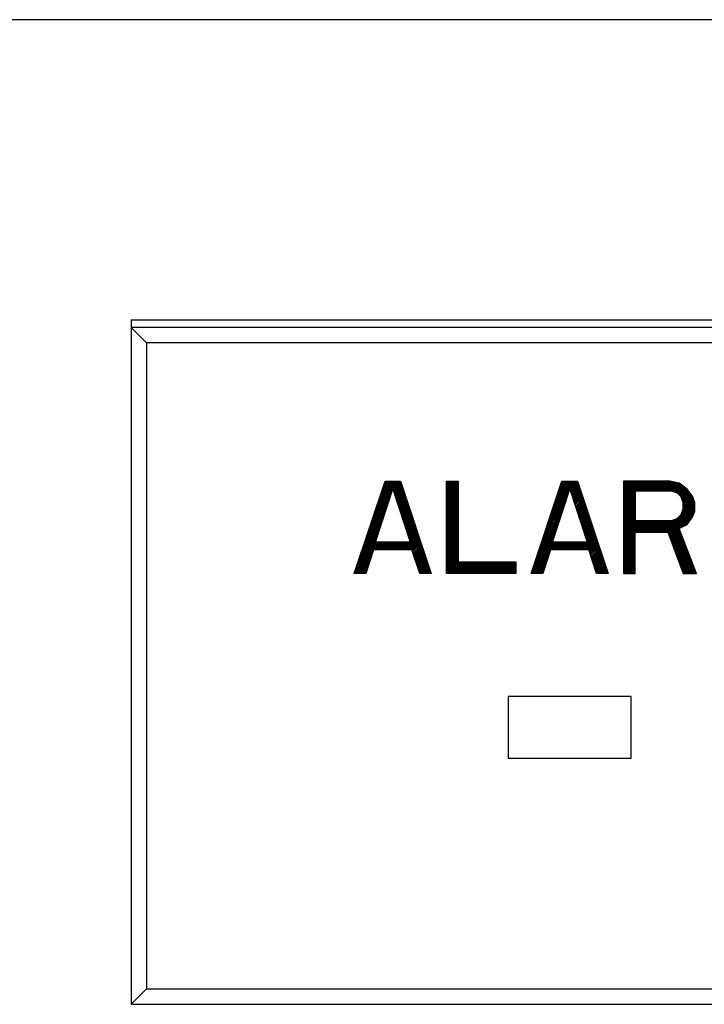
# Model space of a CAD drawing. Units: millimetres. Extents: x 4 to 590, y 2 to 417.
# Drawn here: x 151 to 162, y 51 to 67 of the extents above; entities that cross this region are included whole.
import ezdxf

# ---------------------------------------------------------------- set-up
doc = ezdxf.new("R2010")
doc.units = ezdxf.units.MM
doc.header["$LTSCALE"] = 32.67
doc.layers.get('0').update_dxf_attribs({"linetype": 'CONTINUOUS'})
doc.layers.add('5_ALL_CURVES', color=7, linetype='CONTINUOUS')

msp = doc.modelspace()

# ---------------------------------------------------------------- linework, layer by layer
at = {"color": 7, "linetype": 'CONTINUOUS'}
for p, q in [((328.6234, 66.7926), (118.6234, 66.7926)), ((152.7484, 61.9176), (152.7484, 50.7926)), ((152.7484, 61.9176), (305.9984, 61.9176)), ((152.9984, 61.5426), (152.7484, 61.7926)), ((248.2484, 61.7926), (152.7484, 61.7926)), ((152.9984, 61.5426), (152.9984, 51.0426)), ((248.2484, 61.5426), (152.9984, 61.5426)), ((152.9984, 51.0426), (152.7484, 50.7926)), ((152.9984, 51.0426), (248.2484, 51.0426)), ((152.7484, 50.7926), (248.2484, 50.7926))]:
    msp.add_line(p, q, dxfattribs=at)
at = {"layer": '5_ALL_CURVES', "color": 40, "linetype": 'CONTINUOUS'}
for p, q in [((156.3734, 57.7926), (156.8734, 59.2926)), ((156.8734, 59.2926), (157.1234, 59.2926)), ((157.1234, 59.2926), (157.6234, 57.7926)), ((157.8734, 57.7926), (157.8734, 59.2926)), ((157.8734, 59.2926), (158.0609, 59.2926)), ((158.0609, 59.2926), (158.0609, 57.9841)), ((159.2484, 57.7926), (159.7484, 59.2926)), ((159.7484, 59.2926), (159.9984, 59.2926)), ((159.9984, 59.2926), (160.4984, 57.7926)), ((160.7484, 59.2926), (160.7484, 57.7926)), ((161.4984, 59.2926), (160.7484, 59.2926)), ((161.6547, 59.2607), (161.4984, 59.2926)), ((161.7797, 59.165), (161.6547, 59.2607)), ((156.7172, 58.3033), (156.9984, 59.165)), ((156.9984, 59.165), (157.2797, 58.3033)), ((159.5922, 58.3033), (159.8734, 59.165)), ((159.8734, 59.165), (160.1547, 58.3033)), ((160.9359, 59.1331), (160.9359, 58.6543)), ((161.5297, 59.1331), (160.9359, 59.1331)), ((161.6234, 59.1011), (161.5297, 59.1331)), ((161.6859, 59.0373), (161.6234, 59.1011)), ((161.8734, 59.0373), (161.7797, 59.165)), ((161.7172, 58.9416), (161.6859, 59.0373)), ((161.7172, 58.8458), (161.7172, 58.9416)), ((161.9047, 58.9416), (161.8734, 59.0373)), ((161.9047, 58.8139), (161.9047, 58.9416)), ((161.6234, 58.6863), (161.6859, 58.7501)), ((161.6859, 58.7501), (161.7172, 58.8458)), ((161.8734, 58.7182), (161.9047, 58.8139)), ((160.9359, 58.6543), (161.5297, 58.6543)), ((161.5297, 58.6543), (161.6234, 58.6863)), ((161.6547, 58.5267), (161.7797, 58.5905)), ((161.7797, 58.5905), (161.8734, 58.7182)), ((160.9359, 57.7926), (160.9359, 58.4628)), ((160.9359, 58.4628), (161.4672, 58.4628)), ((161.4672, 58.4628), (161.7172, 57.7926)), ((161.9359, 57.7926), (161.6547, 58.5267)), ((157.2797, 58.3033), (156.7172, 58.3033)), ((160.1547, 58.3033), (159.5922, 58.3033)), ((156.6859, 58.1756), (156.5609, 57.7926)), ((157.3109, 58.1756), (156.6859, 58.1756)), ((157.4359, 57.7926), (157.3109, 58.1756)), ((159.5609, 58.1756), (159.4359, 57.7926)), ((160.1859, 58.1756), (159.5609, 58.1756)), ((160.3109, 57.7926), (160.1859, 58.1756)), ((158.0609, 57.9841), (158.9984, 57.9841)), ((158.9984, 57.9841), (158.9984, 57.7926)), ((156.5609, 57.7926), (156.3734, 57.7926)), ((157.6234, 57.7926), (157.4359, 57.7926)), ((158.9984, 57.7926), (157.8734, 57.7926)), ((159.4359, 57.7926), (159.2484, 57.7926)), ((160.4984, 57.7926), (160.3109, 57.7926)), ((160.7484, 57.7926), (160.9359, 57.7926)), ((161.7172, 57.7926), (161.9359, 57.7926)), ((158.8734, 55.7926), (158.8734, 54.7926)), ((160.8734, 55.7926), (158.8734, 55.7926)), ((160.8734, 54.7926), (160.8734, 55.7926)), ((158.8734, 54.7926), (160.8734, 54.7926))]:
    msp.add_line(p, q, dxfattribs=at)
at = {"layer": '5_ALL_CURVES', "color": 2, "linetype": 'CONTINUOUS'}
for p, q in [((156.7473, 58.9144), (157.1239, 59.291)), ((156.7589, 58.9492), (157.1024, 59.2926)), ((156.7705, 58.984), (157.0792, 59.2926)), ((156.7821, 59.0188), (157.056, 59.2926)), ((156.7937, 59.0536), (157.0328, 59.2926)), ((156.8053, 59.0884), (157.0096, 59.2926)), ((156.8169, 59.1232), (156.9864, 59.2926)), ((156.8285, 59.158), (156.9632, 59.2926)), ((156.8401, 59.1928), (156.94, 59.2926)), ((156.8517, 59.2276), (156.9168, 59.2926)), ((156.8633, 59.2624), (156.8936, 59.2926)), ((157.004, 59.1479), (157.1298, 59.2736)), ((157.0097, 59.1304), (157.1356, 59.2562)), ((157.0154, 59.1129), (157.1414, 59.2388)), ((157.0211, 59.0954), (157.1472, 59.2214)), ((157.0268, 59.0779), (157.153, 59.204)), ((157.8734, 59.2748), (157.8912, 59.2926)), ((157.8734, 59.2516), (157.9144, 59.2926)), ((157.8734, 59.2284), (157.9376, 59.2926)), ((157.8734, 59.2052), (157.9608, 59.2926)), ((157.8734, 59.182), (157.984, 59.2926)), ((157.8734, 59.1588), (158.0072, 59.2926)), ((157.8734, 59.1356), (158.0304, 59.2926)), ((157.8734, 59.1124), (158.0537, 59.2926)), ((157.8734, 59.0892), (158.0609, 59.2767)), ((157.8734, 59.066), (158.0609, 59.2535)), ((157.8734, 59.0428), (158.0609, 59.2303)), ((157.8734, 59.0196), (158.0609, 59.2071)), ((159.6329, 58.9461), (159.9794, 59.2926)), ((159.6445, 58.9809), (159.9562, 59.2926)), ((159.6561, 59.0157), (159.933, 59.2926)), ((159.6677, 59.0505), (159.9098, 59.2926)), ((159.6793, 59.0853), (159.8866, 59.2926)), ((159.6909, 59.1201), (159.8634, 59.2926)), ((159.7025, 59.1549), (159.8402, 59.2926)), ((159.7141, 59.1897), (159.817, 59.2926)), ((159.7257, 59.2246), (159.7938, 59.2926)), ((159.7373, 59.2594), (159.7706, 59.2926)), ((159.8738, 59.1638), (159.9995, 59.2895)), ((159.8795, 59.1463), (160.0053, 59.2721)), ((159.8852, 59.1288), (160.0111, 59.2547)), ((159.8909, 59.1113), (160.0169, 59.2373)), ((159.8966, 59.0938), (160.0227, 59.2199)), ((159.9023, 59.0763), (160.0285, 59.2025)), ((160.7484, 59.2728), (160.7683, 59.2926)), ((160.7484, 59.2496), (160.7915, 59.2926)), ((160.7484, 59.2264), (160.8147, 59.2926)), ((160.7484, 59.2032), (160.8379, 59.2926)), ((160.7484, 59.18), (160.8611, 59.2926)), ((160.7484, 59.1568), (160.8843, 59.2926)), ((160.7484, 59.1336), (160.9075, 59.2926)), ((160.7484, 59.1104), (160.9307, 59.2926)), ((160.7484, 59.0871), (160.9539, 59.2926)), ((160.7484, 59.0639), (160.9771, 59.2926)), ((160.7484, 59.0407), (161.0003, 59.2926)), ((160.7484, 59.0175), (161.0235, 59.2926)), ((160.7484, 58.9943), (161.0467, 59.2926)), ((160.7484, 58.9711), (161.0699, 59.2926)), ((160.7484, 58.9479), (161.0931, 59.2926)), ((160.9567, 59.1331), (161.1163, 59.2926)), ((160.9799, 59.1331), (161.1395, 59.2926)), ((161.0031, 59.1331), (161.1627, 59.2926)), ((161.0263, 59.1331), (161.1859, 59.2926)), ((161.0495, 59.1331), (161.2091, 59.2926)), ((161.0727, 59.1331), (161.2323, 59.2926)), ((161.0959, 59.1331), (161.2555, 59.2926)), ((161.1191, 59.1331), (161.2787, 59.2926)), ((161.1423, 59.1331), (161.3019, 59.2926)), ((161.1656, 59.1331), (161.3251, 59.2926)), ((161.1888, 59.1331), (161.3483, 59.2926)), ((161.212, 59.1331), (161.3715, 59.2926)), ((161.2352, 59.1331), (161.3947, 59.2926)), ((161.2584, 59.1331), (161.4179, 59.2926)), ((161.2816, 59.1331), (161.4411, 59.2926)), ((161.3048, 59.1331), (161.4643, 59.2926)), ((161.328, 59.1331), (161.4875, 59.2926)), ((161.3512, 59.1331), (161.5086, 59.2905)), ((161.3744, 59.1331), (161.5279, 59.2866)), ((161.3976, 59.1331), (161.5472, 59.2827)), ((161.4208, 59.1331), (161.5664, 59.2787)), ((161.444, 59.1331), (161.5857, 59.2748)), ((161.4672, 59.1331), (161.605, 59.2709)), ((161.4904, 59.1331), (161.6242, 59.2669)), ((161.5136, 59.1331), (161.6435, 59.263)), ((161.535, 59.1313), (161.6602, 59.2565)), ((161.5523, 59.1254), (161.6733, 59.2464)), ((161.5696, 59.1195), (161.6865, 59.2363)), ((161.5869, 59.1136), (161.6996, 59.2263)), ((161.6042, 59.1077), (161.7128, 59.2162)), ((161.6215, 59.1018), (161.7259, 59.2062)), ((156.7125, 58.81), (156.9649, 59.0624)), ((156.7241, 58.8448), (156.9762, 59.0968)), ((156.7357, 58.8796), (156.9874, 59.1313)), ((157.0325, 59.0604), (157.1588, 59.1866)), ((157.0383, 59.0429), (157.1646, 59.1692)), ((157.044, 59.0254), (157.1704, 59.1518)), ((157.0497, 59.0079), (157.1762, 59.1344)), ((157.0554, 58.9904), (157.182, 59.117)), ((157.0611, 58.9729), (157.1878, 59.0996)), ((157.0668, 58.9554), (157.1936, 59.0822)), ((157.0725, 58.9379), (157.1994, 59.0648)), ((157.0782, 58.9205), (157.2052, 59.0474)), ((157.8734, 58.9964), (158.0609, 59.1839)), ((157.8734, 58.9732), (158.0609, 59.1607)), ((157.8734, 58.95), (158.0609, 59.1375)), ((157.8734, 58.9268), (158.0609, 59.1143)), ((157.8734, 58.9036), (158.0609, 59.0911)), ((157.8734, 58.8804), (158.0609, 59.0679)), ((157.8734, 58.8572), (158.0609, 59.0447)), ((159.5865, 58.8069), (159.8389, 59.0593)), ((159.5981, 58.8417), (159.8502, 59.0938)), ((159.6097, 58.8765), (159.8614, 59.1282)), ((159.6213, 58.9113), (159.8727, 59.1627)), ((159.908, 59.0589), (160.0343, 59.1851)), ((159.9138, 59.0414), (160.0401, 59.1677)), ((159.9195, 59.0239), (160.0459, 59.1503)), ((159.9252, 59.0064), (160.0517, 59.1329)), ((159.9309, 58.9889), (160.0575, 59.1155)), ((159.9366, 58.9714), (160.0633, 59.0981)), ((159.9423, 58.9539), (160.0691, 59.0807)), ((159.948, 58.9364), (160.0749, 59.0633)), ((159.9537, 58.9189), (160.0807, 59.0459)), ((160.7484, 58.9247), (160.9359, 59.1122)), ((160.7484, 58.9015), (160.9359, 59.089)), ((160.7484, 58.8783), (160.9359, 59.0658)), ((160.7484, 58.8551), (160.9359, 59.0426)), ((161.6336, 59.0907), (161.739, 59.1961)), ((161.6451, 59.079), (161.7522, 59.186)), ((161.6566, 59.0673), (161.7653, 59.176)), ((161.6681, 59.0555), (161.7784, 59.1659)), ((161.6796, 59.0438), (161.7886, 59.1528)), ((161.6885, 59.0295), (161.7984, 59.1395)), ((161.6942, 59.012), (161.8082, 59.1261)), ((161.6999, 58.9945), (161.818, 59.1127)), ((161.7056, 58.977), (161.8279, 59.0993)), ((161.7113, 58.9595), (161.8377, 59.0859)), ((161.717, 58.942), (161.8475, 59.0726)), ((161.7172, 58.919), (161.8573, 59.0592)), ((161.7172, 58.8958), (161.8672, 59.0458)), ((156.6545, 58.636), (156.9087, 58.8902)), ((156.6661, 58.6708), (156.92, 58.9246)), ((156.6777, 58.7056), (156.9312, 58.959)), ((156.6893, 58.7404), (156.9424, 58.9935)), ((156.7009, 58.7752), (156.9537, 59.0279)), ((157.0839, 58.903), (157.211, 59.03)), ((157.0896, 58.8855), (157.2168, 59.0126)), ((157.0953, 58.868), (157.2226, 58.9952)), ((157.1011, 58.8505), (157.2284, 58.9778)), ((157.1068, 58.833), (157.2342, 58.9604)), ((157.1125, 58.8155), (157.24, 58.943)), ((157.1182, 58.798), (157.2458, 58.9256)), ((157.1239, 58.7805), (157.2516, 58.9082)), ((157.1296, 58.763), (157.2574, 58.8908)), ((157.8734, 58.834), (158.0609, 59.0215)), ((157.8734, 58.8108), (158.0609, 58.9983)), ((157.8734, 58.7876), (158.0609, 58.9751)), ((157.8734, 58.7644), (158.0609, 58.9519)), ((157.8734, 58.7412), (158.0609, 58.9287)), ((157.8734, 58.718), (158.0609, 58.9055)), ((157.8734, 58.6948), (158.0609, 58.8823)), ((159.5285, 58.6329), (159.7827, 58.8871)), ((159.5401, 58.6677), (159.794, 58.9216)), ((159.5517, 58.7025), (159.8052, 58.956)), ((159.5633, 58.7373), (159.8164, 58.9905)), ((159.5749, 58.7721), (159.8277, 59.0249)), ((159.9594, 58.9014), (160.0865, 59.0285)), ((159.9651, 58.8839), (160.0923, 59.0111)), ((159.9708, 58.8664), (160.0981, 58.9937)), ((159.9766, 58.8489), (160.1039, 58.9763)), ((159.9823, 58.8315), (160.1097, 58.9589)), ((159.988, 58.814), (160.1155, 58.9415)), ((159.9937, 58.7965), (160.1213, 58.924)), ((159.9994, 58.779), (160.1271, 58.9066)), ((160.0051, 58.7615), (160.1329, 58.8892)), ((160.7484, 58.8319), (160.9359, 59.0194)), ((160.7484, 58.8087), (160.9359, 58.9962)), ((160.7484, 58.7855), (160.9359, 58.973)), ((160.7484, 58.7623), (160.9359, 58.9498)), ((160.7484, 58.7391), (160.9359, 58.9266)), ((160.7484, 58.7159), (160.9359, 58.9034)), ((160.7484, 58.6927), (160.9359, 58.8802)), ((161.4002, 58.4628), (161.8983, 58.961)), ((161.4234, 58.4628), (161.904, 58.9435)), ((161.4466, 58.4628), (161.9047, 58.9209)), ((161.4679, 58.4609), (161.9047, 58.8977)), ((161.6964, 58.7822), (161.8926, 58.9785)), ((161.7076, 58.8167), (161.8869, 58.9959)), ((161.7172, 58.8726), (161.8755, 59.0309)), ((161.7172, 58.8494), (161.8812, 59.0134)), ((156.6081, 58.4968), (156.8637, 58.7524)), ((156.6197, 58.5316), (156.875, 58.7868)), ((156.6313, 58.5664), (156.8862, 58.8213)), ((156.6429, 58.6012), (156.8975, 58.8557)), ((157.1353, 58.7455), (157.2632, 58.8734)), ((157.141, 58.728), (157.269, 58.856)), ((157.1467, 58.7105), (157.2748, 58.8386)), ((157.1524, 58.693), (157.2806, 58.8212)), ((157.1581, 58.6756), (157.2864, 58.8038)), ((157.1639, 58.6581), (157.2922, 58.7864)), ((157.1696, 58.6406), (157.298, 58.769)), ((157.1753, 58.6231), (157.3038, 58.7516)), ((157.181, 58.6056), (157.3096, 58.7342)), ((157.8734, 58.6716), (158.0609, 58.8591)), ((157.8734, 58.6484), (158.0609, 58.8359)), ((157.8734, 58.6252), (158.0609, 58.8127)), ((157.8734, 58.6019), (158.0609, 58.7894)), ((157.8734, 58.5787), (158.0609, 58.7662)), ((157.8734, 58.5555), (158.0609, 58.743)), ((159.4821, 58.4937), (159.7378, 58.7493)), ((159.4937, 58.5285), (159.749, 58.7838)), ((159.5053, 58.5633), (159.7602, 58.8182)), ((159.5169, 58.5981), (159.7715, 58.8527)), ((160.0108, 58.744), (160.1387, 58.8718)), ((160.0165, 58.7265), (160.1445, 58.8544)), ((160.0222, 58.709), (160.1503, 58.837)), ((160.0279, 58.6915), (160.1561, 58.8196)), ((160.0337, 58.674), (160.1619, 58.8022)), ((160.0394, 58.6565), (160.1677, 58.7848)), ((160.0451, 58.639), (160.1735, 58.7674)), ((160.0508, 58.6215), (160.1793, 58.75)), ((160.0565, 58.604), (160.1851, 58.7326)), ((160.7484, 58.6695), (160.9359, 58.857)), ((160.7484, 58.6463), (160.9359, 58.8338)), ((160.7484, 58.6231), (160.9359, 58.8106)), ((160.7484, 58.5999), (160.9359, 58.7874)), ((160.7484, 58.5767), (160.9359, 58.7642)), ((160.7484, 58.5535), (160.9359, 58.741)), ((161.4742, 58.444), (161.9047, 58.8745)), ((161.4805, 58.4271), (161.9047, 58.8513)), ((161.4868, 58.4102), (161.9047, 58.8281)), ((161.4931, 58.3933), (161.9003, 58.8005)), ((161.4994, 58.3764), (161.889, 58.7661)), ((161.6919, 58.5457), (161.8778, 58.7316)), ((156.5501, 58.3227), (156.8075, 58.5802)), ((156.5617, 58.3575), (156.8188, 58.6146)), ((156.5733, 58.3923), (156.83, 58.649)), ((156.5849, 58.4271), (156.8413, 58.6835)), ((156.5965, 58.4619), (156.8525, 58.7179)), ((157.1867, 58.5881), (157.3154, 58.7168)), ((157.1924, 58.5706), (157.3212, 58.6994)), ((157.1981, 58.5531), (157.327, 58.682)), ((157.2038, 58.5356), (157.3328, 58.6646)), ((157.2095, 58.5181), (157.3386, 58.6472)), ((157.2152, 58.5006), (157.3444, 58.6298)), ((157.221, 58.4831), (157.3502, 58.6124)), ((157.2267, 58.4656), (157.356, 58.595)), ((157.2324, 58.4482), (157.3618, 58.5776)), ((157.2381, 58.4307), (157.3676, 58.5601)), ((157.8734, 58.5323), (158.0609, 58.7198)), ((157.8734, 58.5091), (158.0609, 58.6966)), ((157.8734, 58.4859), (158.0609, 58.6734)), ((157.8734, 58.4627), (158.0609, 58.6502)), ((157.8734, 58.4395), (158.0609, 58.627)), ((157.8734, 58.4163), (158.0609, 58.6038)), ((157.8734, 58.3931), (158.0609, 58.5806)), ((159.4241, 58.3197), (159.6815, 58.5771)), ((159.4357, 58.3545), (159.6928, 58.6116)), ((159.4473, 58.3893), (159.704, 58.646)), ((159.4589, 58.4241), (159.7153, 58.6805)), ((159.4705, 58.4589), (159.7265, 58.7149)), ((160.0622, 58.5866), (160.1909, 58.7152)), ((160.0679, 58.5691), (160.1967, 58.6978)), ((160.0736, 58.5516), (160.2025, 58.6804)), ((160.0793, 58.5341), (160.2083, 58.663)), ((160.085, 58.5166), (160.2141, 58.6456)), ((160.0907, 58.4991), (160.2199, 58.6282)), ((160.0965, 58.4816), (160.2257, 58.6108)), ((160.1022, 58.4641), (160.2315, 58.5934)), ((160.1079, 58.4466), (160.2373, 58.576)), ((160.7484, 58.5303), (160.9359, 58.7178)), ((160.7484, 58.5071), (160.9359, 58.6946)), ((160.7484, 58.4839), (160.9359, 58.6714)), ((160.7484, 58.4607), (160.942, 58.6543)), ((160.7484, 58.4375), (160.9653, 58.6543)), ((160.7484, 58.4143), (160.9885, 58.6543)), ((160.7484, 58.3911), (161.0117, 58.6543)), ((160.7484, 58.3679), (161.0349, 58.6543)), ((160.7484, 58.3447), (161.0581, 58.6543)), ((160.7484, 58.3215), (161.0813, 58.6543)), ((160.7484, 58.2983), (161.1045, 58.6543)), ((160.9362, 58.4628), (161.1277, 58.6543)), ((160.9594, 58.4628), (161.1509, 58.6543)), ((160.9826, 58.4628), (161.1741, 58.6543)), ((161.0058, 58.4628), (161.1973, 58.6543)), ((161.029, 58.4628), (161.2205, 58.6543)), ((161.0522, 58.4628), (161.2437, 58.6543)), ((161.0754, 58.4628), (161.2669, 58.6543)), ((161.0986, 58.4628), (161.2901, 58.6543)), ((161.1218, 58.4628), (161.3133, 58.6543)), ((161.145, 58.4628), (161.3365, 58.6543)), ((161.1682, 58.4628), (161.3597, 58.6543)), ((161.1914, 58.4628), (161.3829, 58.6543)), ((161.2146, 58.4628), (161.4061, 58.6543)), ((161.2378, 58.4628), (161.4293, 58.6543)), ((161.261, 58.4628), (161.4525, 58.6543)), ((161.2842, 58.4628), (161.4757, 58.6543)), ((161.3074, 58.4628), (161.4989, 58.6543)), ((161.3306, 58.4628), (161.5221, 58.6543)), ((161.3538, 58.4628), (161.5534, 58.6624)), ((161.377, 58.4628), (161.5885, 58.6744)), ((161.7393, 58.5699), (161.8343, 58.6649)), ((156.4921, 58.1487), (156.7513, 58.4079)), ((156.5037, 58.1835), (156.7626, 58.4424)), ((156.5153, 58.2183), (156.7738, 58.4768)), ((156.5269, 58.2531), (156.785, 58.5113)), ((156.5385, 58.2879), (156.7963, 58.5457)), ((157.1686, 58.1756), (157.414, 58.4209)), ((157.1919, 58.1756), (157.4198, 58.4035)), ((157.2438, 58.4132), (157.3734, 58.5427)), ((157.2495, 58.3957), (157.3792, 58.5253)), ((157.2552, 58.3782), (157.385, 58.5079)), ((157.2609, 58.3607), (157.3908, 58.4905)), ((157.2666, 58.3432), (157.3966, 58.4731)), ((157.2723, 58.3257), (157.4024, 58.4557)), ((157.278, 58.3082), (157.4082, 58.4383)), ((157.8734, 58.3699), (158.0609, 58.5574)), ((157.8734, 58.3467), (158.0609, 58.5342)), ((157.8734, 58.3235), (158.0609, 58.511)), ((157.8734, 58.3003), (158.0609, 58.4878)), ((157.8734, 58.2771), (158.0609, 58.4646)), ((157.8734, 58.2539), (158.0609, 58.4414)), ((157.8734, 58.2307), (158.0609, 58.4182)), ((159.3661, 58.1457), (159.6253, 58.4049)), ((159.3777, 58.1805), (159.6366, 58.4394)), ((159.3893, 58.2153), (159.6478, 58.4738)), ((159.4009, 58.2501), (159.6591, 58.5082)), ((159.4125, 58.2849), (159.6703, 58.5427)), ((160.0457, 58.1756), (160.2895, 58.4194)), ((160.0689, 58.1756), (160.2953, 58.402)), ((160.1136, 58.4291), (160.2431, 58.5586)), ((160.1193, 58.4116), (160.2489, 58.5412)), ((160.125, 58.3941), (160.2547, 58.5238)), ((160.1307, 58.3766), (160.2605, 58.5064)), ((160.1364, 58.3592), (160.2663, 58.489)), ((160.1421, 58.3417), (160.2721, 58.4716)), ((160.1478, 58.3242), (160.2779, 58.4542)), ((160.1535, 58.3067), (160.2837, 58.4368)), ((160.7484, 58.2751), (160.9359, 58.4626)), ((160.7484, 58.2519), (160.9359, 58.4394)), ((160.7484, 58.2287), (160.9359, 58.4162)), ((161.5057, 58.3595), (161.6597, 58.5135)), ((161.512, 58.3426), (161.6661, 58.4967)), ((161.5183, 58.3257), (161.6726, 58.48)), ((161.5246, 58.3088), (161.679, 58.4632)), ((161.5309, 58.2919), (161.6854, 58.4464)), ((161.5372, 58.275), (161.6918, 58.4296)), ((161.5435, 58.2581), (161.6983, 58.4129)), ((156.4109, 57.9051), (156.8091, 58.3033)), ((156.4225, 57.9399), (156.7859, 58.3033)), ((156.4341, 57.9747), (156.7627, 58.3033)), ((156.4457, 58.0095), (156.7395, 58.3033)), ((156.4573, 58.0443), (156.7176, 58.3046)), ((156.4689, 58.0791), (156.7288, 58.3391)), ((156.4805, 58.1139), (156.7401, 58.3735)), ((156.7046, 58.1756), (156.8323, 58.3033)), ((156.7278, 58.1756), (156.8555, 58.3033)), ((156.751, 58.1756), (156.8787, 58.3033)), ((156.7742, 58.1756), (156.9019, 58.3033)), ((156.7974, 58.1756), (156.9251, 58.3033)), ((156.8206, 58.1756), (156.9483, 58.3033)), ((156.8438, 58.1756), (156.9715, 58.3033)), ((156.867, 58.1756), (156.9947, 58.3033)), ((156.8902, 58.1756), (157.0179, 58.3033)), ((156.9134, 58.1756), (157.0411, 58.3033)), ((156.9366, 58.1756), (157.0643, 58.3033)), ((156.9598, 58.1756), (157.0875, 58.3033)), ((156.983, 58.1756), (157.1107, 58.3033)), ((157.0062, 58.1756), (157.1339, 58.3033)), ((157.0294, 58.1756), (157.1571, 58.3033)), ((157.0526, 58.1756), (157.1803, 58.3033)), ((157.0758, 58.1756), (157.2035, 58.3033)), ((157.099, 58.1756), (157.2267, 58.3033)), ((157.1222, 58.1756), (157.2499, 58.3033)), ((157.1454, 58.1756), (157.2731, 58.3033)), ((157.2151, 58.1756), (157.4256, 58.3861)), ((157.2383, 58.1756), (157.4314, 58.3687)), ((157.2615, 58.1756), (157.4372, 58.3513)), ((157.2847, 58.1756), (157.443, 58.3339)), ((157.3079, 58.1756), (157.4488, 58.3165)), ((157.3159, 58.1604), (157.4546, 58.2991)), ((157.3216, 58.1429), (157.4604, 58.2817)), ((157.3273, 58.1254), (157.4662, 58.2643)), ((157.333, 58.1079), (157.472, 58.2469)), ((157.8734, 58.2075), (158.0609, 58.395)), ((157.8734, 58.1843), (158.0609, 58.3718)), ((157.8734, 58.1611), (158.0609, 58.3486)), ((157.8734, 58.1379), (158.0609, 58.3254)), ((157.8734, 58.1147), (158.0609, 58.3022)), ((157.8734, 58.0915), (158.0609, 58.279)), ((157.8734, 58.0683), (158.0609, 58.2558)), ((159.2849, 57.902), (159.6861, 58.3033)), ((159.2965, 57.9368), (159.6629, 58.3033)), ((159.3081, 57.9716), (159.6397, 58.3033)), ((159.3197, 58.0064), (159.6165, 58.3033)), ((159.3313, 58.0413), (159.5933, 58.3033)), ((159.3429, 58.0761), (159.6028, 58.336)), ((159.3545, 58.1109), (159.6141, 58.3705)), ((159.5817, 58.1756), (159.7093, 58.3033)), ((159.6049, 58.1756), (159.7325, 58.3033)), ((159.6281, 58.1756), (159.7557, 58.3033)), ((159.6513, 58.1756), (159.7789, 58.3033)), ((159.6745, 58.1756), (159.8021, 58.3033)), ((159.6977, 58.1756), (159.8253, 58.3033)), ((159.7209, 58.1756), (159.8485, 58.3033)), ((159.7441, 58.1756), (159.8717, 58.3033)), ((159.7673, 58.1756), (159.8949, 58.3033)), ((159.7905, 58.1756), (159.9181, 58.3033)), ((159.8137, 58.1756), (159.9413, 58.3033)), ((159.8369, 58.1756), (159.9645, 58.3033)), ((159.8601, 58.1756), (159.9877, 58.3033)), ((159.8833, 58.1756), (160.0109, 58.3033)), ((159.9065, 58.1756), (160.0341, 58.3033)), ((159.9297, 58.1756), (160.0573, 58.3033)), ((159.9529, 58.1756), (160.0805, 58.3033)), ((159.9761, 58.1756), (160.1037, 58.3033)), ((159.9993, 58.1756), (160.1269, 58.3033)), ((160.0225, 58.1756), (160.1501, 58.3033)), ((160.0921, 58.1756), (160.3011, 58.3846)), ((160.1153, 58.1756), (160.3069, 58.3672)), ((160.1385, 58.1756), (160.3127, 58.3498)), ((160.1617, 58.1756), (160.3185, 58.3324)), ((160.1849, 58.1756), (160.3243, 58.315)), ((160.1914, 58.1589), (160.3301, 58.2976)), ((160.1971, 58.1414), (160.3359, 58.2802)), ((160.2028, 58.1239), (160.3417, 58.2628)), ((160.2085, 58.1064), (160.3475, 58.2454)), ((160.7484, 58.2055), (160.9359, 58.393)), ((160.7484, 58.1823), (160.9359, 58.3698)), ((160.7484, 58.1591), (160.9359, 58.3466)), ((160.7484, 58.1359), (160.9359, 58.3234)), ((160.7484, 58.1127), (160.9359, 58.3002)), ((160.7484, 58.0895), (160.9359, 58.277)), ((160.7484, 58.0663), (160.9359, 58.2538)), ((161.5498, 58.2412), (161.7047, 58.3961)), ((161.5561, 58.2243), (161.7111, 58.3793)), ((161.5624, 58.2074), (161.7175, 58.3625)), ((161.5687, 58.1905), (161.724, 58.3458)), ((161.575, 58.1736), (161.7304, 58.329)), ((161.5813, 58.1567), (161.7368, 58.3122)), ((161.5876, 58.1398), (161.7433, 58.2954)), ((161.5939, 58.1229), (161.7497, 58.2787)), ((161.6003, 58.106), (161.7561, 58.2619)), ((161.6066, 58.0891), (161.7625, 58.2451)), ((156.3877, 57.8355), (156.6656, 58.1134)), ((156.3993, 57.8703), (156.6768, 58.1478)), ((157.3387, 58.0904), (157.4778, 58.2295)), ((157.3444, 58.073), (157.4836, 58.2121)), ((157.3501, 58.0555), (157.4894, 58.1947)), ((157.3558, 58.038), (157.4952, 58.1773)), ((157.3615, 58.0205), (157.501, 58.1599)), ((157.3673, 58.003), (157.5068, 58.1425)), ((157.373, 57.9855), (157.5126, 58.1251)), ((157.3787, 57.968), (157.5184, 58.1077)), ((157.3844, 57.9505), (157.5242, 58.0903)), ((157.8734, 58.0451), (158.0609, 58.2326)), ((157.8734, 58.0219), (158.0609, 58.2094)), ((157.8734, 57.9987), (158.0609, 58.1862)), ((157.8734, 57.9755), (158.0609, 58.163)), ((157.8734, 57.9523), (158.0609, 58.1398)), ((157.8734, 57.9291), (158.0609, 58.1166)), ((157.8734, 57.9059), (158.0609, 58.0934)), ((159.2617, 57.8324), (159.5396, 58.1104)), ((159.2733, 57.8672), (159.5509, 58.1448)), ((160.2142, 58.0889), (160.3533, 58.228)), ((160.2199, 58.0714), (160.3591, 58.2106)), ((160.2256, 58.0539), (160.3649, 58.1932)), ((160.2313, 58.0364), (160.3707, 58.1758)), ((160.237, 58.0189), (160.3765, 58.1584)), ((160.2428, 58.0014), (160.3823, 58.141)), ((160.2485, 57.984), (160.3881, 58.1236)), ((160.2542, 57.9665), (160.3939, 58.1062)), ((160.2599, 57.949), (160.3997, 58.0888)), ((160.7484, 58.0431), (160.9359, 58.2306)), ((160.7484, 58.0199), (160.9359, 58.2074)), ((160.7484, 57.9967), (160.9359, 58.1842)), ((160.7484, 57.9735), (160.9359, 58.161)), ((160.7484, 57.9503), (160.9359, 58.1378)), ((160.7484, 57.9271), (160.9359, 58.1146)), ((160.7484, 57.9039), (160.9359, 58.0914)), ((161.6129, 58.0722), (161.769, 58.2283)), ((161.6192, 58.0553), (161.7754, 58.2116)), ((161.6255, 58.0384), (161.7818, 58.1948)), ((161.6318, 58.0215), (161.7882, 58.178)), ((161.6381, 58.0046), (161.7947, 58.1612)), ((161.6444, 57.9878), (161.8011, 58.1445)), ((161.6507, 57.9709), (161.8075, 58.1277)), ((161.657, 57.954), (161.814, 58.1109)), ((161.6633, 57.9371), (161.8204, 58.0941)), ((156.3761, 57.8007), (156.6544, 58.079)), ((156.3912, 57.7926), (156.6431, 58.0445)), ((156.4144, 57.7926), (156.6319, 58.0101)), ((156.4376, 57.7926), (156.6206, 57.9756)), ((156.4608, 57.7926), (156.6094, 57.9412)), ((157.3901, 57.933), (157.53, 58.0729)), ((157.3958, 57.9155), (157.5358, 58.0555)), ((157.4015, 57.898), (157.5416, 58.0381)), ((157.4072, 57.8805), (157.5474, 58.0207)), ((157.4129, 57.863), (157.5532, 58.0033)), ((157.4186, 57.8456), (157.559, 57.9859)), ((157.4243, 57.8281), (157.5648, 57.9685)), ((157.4301, 57.8106), (157.5706, 57.9511)), ((157.4358, 57.7931), (157.5764, 57.9337)), ((157.8734, 57.8827), (158.0609, 58.0702)), ((157.8734, 57.8595), (158.0609, 58.047)), ((157.8734, 57.8363), (158.0609, 58.0238)), ((157.8734, 57.8131), (158.0609, 58.0006)), ((157.8762, 57.7926), (158.0677, 57.9841)), ((157.8994, 57.7926), (158.0909, 57.9841)), ((157.9226, 57.7926), (158.1141, 57.9841)), ((157.9458, 57.7926), (158.1373, 57.9841)), ((157.969, 57.7926), (158.1605, 57.9841)), ((157.9922, 57.7926), (158.1837, 57.9841)), ((158.0154, 57.7926), (158.2069, 57.9841)), ((158.0386, 57.7926), (158.2301, 57.9841)), ((158.0618, 57.7926), (158.2533, 57.9841)), ((158.085, 57.7926), (158.2765, 57.9841)), ((158.1082, 57.7926), (158.2997, 57.9841)), ((158.1314, 57.7926), (158.3229, 57.9841)), ((158.1546, 57.7926), (158.3461, 57.9841)), ((158.1778, 57.7926), (158.3693, 57.9841)), ((158.201, 57.7926), (158.3925, 57.9841)), ((158.2242, 57.7926), (158.4157, 57.9841)), ((158.2474, 57.7926), (158.4389, 57.9841)), ((158.2706, 57.7926), (158.4621, 57.9841)), ((158.2938, 57.7926), (158.4853, 57.9841)), ((158.317, 57.7926), (158.5085, 57.9841)), ((158.3402, 57.7926), (158.5317, 57.9841)), ((158.3634, 57.7926), (158.5549, 57.9841)), ((158.3866, 57.7926), (158.5781, 57.9841)), ((158.4098, 57.7926), (158.6013, 57.9841)), ((158.433, 57.7926), (158.6245, 57.9841)), ((158.4562, 57.7926), (158.6477, 57.9841)), ((158.4794, 57.7926), (158.6709, 57.9841)), ((158.5026, 57.7926), (158.6941, 57.9841)), ((158.5258, 57.7926), (158.7173, 57.9841)), ((158.549, 57.7926), (158.7405, 57.9841)), ((158.5722, 57.7926), (158.7637, 57.9841)), ((158.5954, 57.7926), (158.7869, 57.9841)), ((158.6186, 57.7926), (158.8101, 57.9841)), ((158.6418, 57.7926), (158.8333, 57.9841)), ((158.665, 57.7926), (158.8565, 57.9841)), ((158.6882, 57.7926), (158.8797, 57.9841)), ((158.7114, 57.7926), (158.9029, 57.9841)), ((158.7346, 57.7926), (158.9261, 57.9841)), ((158.7578, 57.7926), (158.9493, 57.9841)), ((158.781, 57.7926), (158.9725, 57.9841)), ((158.8042, 57.7926), (158.9957, 57.9841)), ((158.8274, 57.7926), (158.9984, 57.9636)), ((158.8506, 57.7926), (158.9984, 57.9404)), ((159.2501, 57.7976), (159.5284, 58.0759)), ((159.2683, 57.7926), (159.5171, 58.0415)), ((159.2915, 57.7926), (159.5059, 58.007)), ((159.3147, 57.7926), (159.4946, 57.9726)), ((159.3379, 57.7926), (159.4834, 57.9382)), ((160.2656, 57.9315), (160.4055, 58.0714)), ((160.2713, 57.914), (160.4113, 58.054)), ((160.277, 57.8965), (160.4171, 58.0366)), ((160.2827, 57.879), (160.4229, 58.0192)), ((160.2884, 57.8615), (160.4287, 58.0018)), ((160.2941, 57.844), (160.4345, 57.9844)), ((160.2998, 57.8265), (160.4403, 57.967)), ((160.3056, 57.809), (160.4461, 57.9496)), ((160.3124, 57.7926), (160.4519, 57.9322)), ((160.7484, 57.8806), (160.9359, 58.0681)), ((160.7484, 57.8574), (160.9359, 58.0449)), ((160.7484, 57.8342), (160.9359, 58.0217)), ((160.7484, 57.811), (160.9359, 57.9985)), ((160.7532, 57.7926), (160.9359, 57.9753)), ((160.7764, 57.7926), (160.9359, 57.9521)), ((160.7996, 57.7926), (160.9359, 57.9289)), ((161.6696, 57.9202), (161.8268, 58.0774)), ((161.6759, 57.9033), (161.8332, 58.0606)), ((161.6822, 57.8864), (161.8397, 58.0438)), ((161.6885, 57.8695), (161.8461, 58.0271)), ((161.6948, 57.8526), (161.8525, 58.0103)), ((161.7011, 57.8357), (161.8589, 57.9935)), ((161.7074, 57.8188), (161.8654, 57.9767)), ((161.7137, 57.8019), (161.8718, 57.96)), ((161.7277, 57.7926), (161.8782, 57.9432)), ((161.7509, 57.7926), (161.8847, 57.9264)), ((156.484, 57.7926), (156.5982, 57.9067)), ((156.5072, 57.7926), (156.5869, 57.8723)), ((156.5304, 57.7926), (156.5757, 57.8379)), ((156.5537, 57.7926), (156.5644, 57.8034)), ((157.4585, 57.7926), (157.5822, 57.9163)), ((157.4817, 57.7926), (157.588, 57.8989)), ((157.5049, 57.7926), (157.5938, 57.8815)), ((157.5281, 57.7926), (157.5996, 57.8641)), ((157.5513, 57.7926), (157.6054, 57.8467)), ((157.5745, 57.7926), (157.6112, 57.8293)), ((157.5977, 57.7926), (157.617, 57.8119)), ((157.6209, 57.7926), (157.6228, 57.7945)), ((158.8738, 57.7926), (158.9984, 57.9172)), ((158.897, 57.7926), (158.9984, 57.894)), ((158.9202, 57.7926), (158.9984, 57.8708)), ((158.9435, 57.7926), (158.9984, 57.8476)), ((158.9667, 57.7926), (158.9984, 57.8244)), ((158.9899, 57.7926), (158.9984, 57.8012)), ((159.3611, 57.7926), (159.4722, 57.9037)), ((159.3843, 57.7926), (159.4609, 57.8693)), ((159.4075, 57.7926), (159.4497, 57.8348)), ((159.4307, 57.7926), (159.4384, 57.8004)), ((160.3356, 57.7926), (160.4577, 57.9148)), ((160.3588, 57.7926), (160.4635, 57.8974)), ((160.382, 57.7926), (160.4693, 57.88)), ((160.4052, 57.7926), (160.4751, 57.8626)), ((160.4284, 57.7926), (160.4809, 57.8452)), ((160.4516, 57.7926), (160.4867, 57.8278)), ((160.4748, 57.7926), (160.4925, 57.8104)), ((160.498, 57.7926), (160.4983, 57.793)), ((160.8228, 57.7926), (160.9359, 57.9057)), ((160.846, 57.7926), (160.9359, 57.8825)), ((160.8692, 57.7926), (160.9359, 57.8593)), ((160.8924, 57.7926), (160.9359, 57.8361)), ((160.9156, 57.7926), (160.9359, 57.8129)), ((161.7741, 57.7926), (161.8911, 57.9096)), ((161.7973, 57.7926), (161.8975, 57.8929)), ((161.8205, 57.7926), (161.9039, 57.8761)), ((161.8437, 57.7926), (161.9104, 57.8593)), ((161.8669, 57.7926), (161.9168, 57.8425)), ((161.8901, 57.7926), (161.9232, 57.8258)), ((161.9133, 57.7926), (161.9296, 57.809))]:
    msp.add_line(p, q, dxfattribs=at)

doc.saveas('drawing.dxf')
